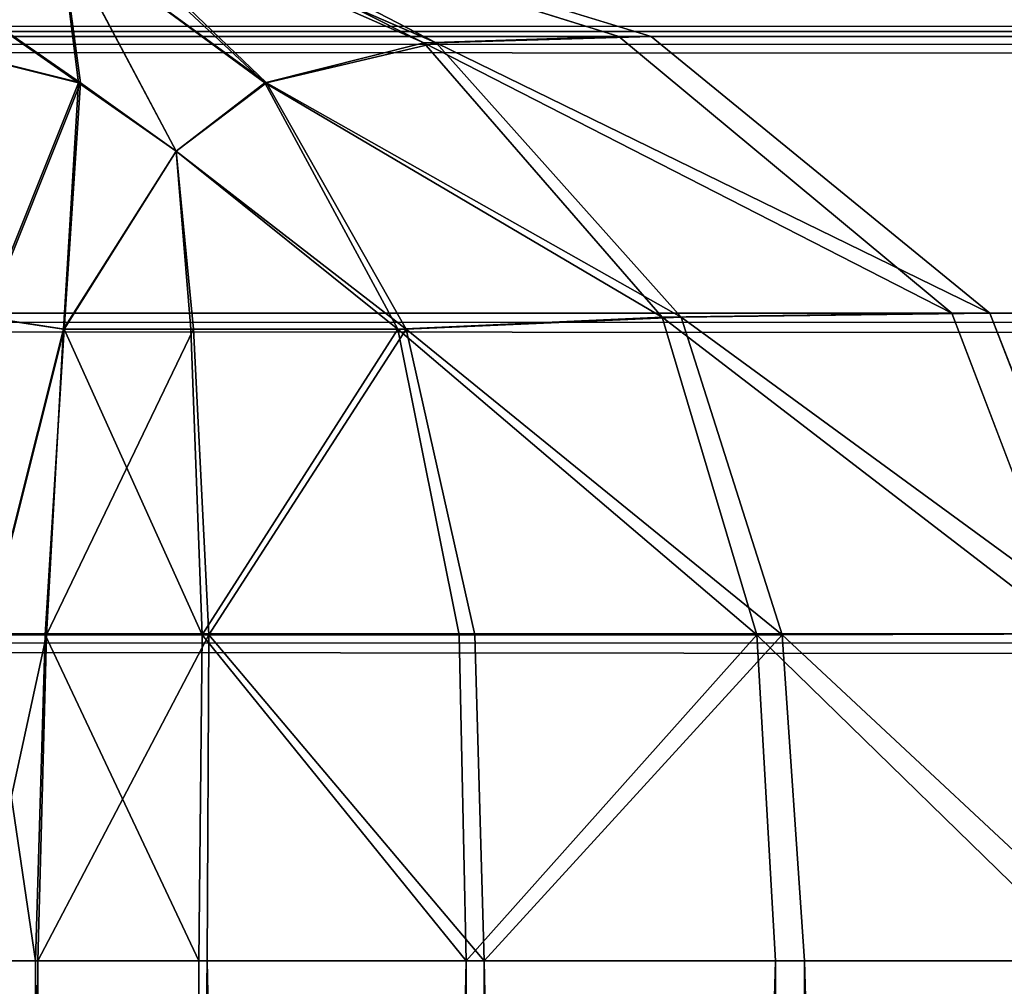
# Model space of a CAD drawing. Extents: x -7 to 2048, y 845 to 7845.
# Drawn here: x 58 to 61, y 5882 to 5884 of the extents above; entities that cross this region are included whole.
import ezdxf

# ---------------------------------------------------------------- set-up
doc = ezdxf.new("R2010")
doc.units = 0
doc.header["$LTSCALE"] = 25.4
doc.layers.get('0').update_dxf_attribs({"color": 13, "linetype": 'CONTINUOUS'})

# ---------------------------------------------------------------- blocks, each defined once
blk = doc.blocks.new('GROUP_5')
at = {"color": 0}
mesh = blk.add_polyface(dxfattribs=at)
corners = [(957.5, 10, 1110), (705.7666, 28, 1110), (705.7666, 10, 1110), (735.7, 28, 1110), (957.5, 1954.5, 1110), (957.5, 38, 1110), (1007.5, 1954.5, 1110), (1007.5, 38, 1110), (735.7, 1964.5, 1110), (705.7, 1982.5, 1110), (705.7, 1964.5, 1110), (957.5, 1982.5, 1110)]
mesh.append_faces([[corners[k] for k in face] for face in [(0, 1, 2), (6, 5, 7), (8, 9, 10)]], dxfattribs={"vtx0": -1, "color": 0})
mesh.append_faces([[corners[k] for k in face] for face in [(1, 0, 3), (4, 5, 6), (9, 8, 11), (11, 3, 4)]], dxfattribs={"vtx0": -1, "vtx1": -1, "color": 0})
mesh.append_faces([[corners[k] for k in face] for face in [(3, 0, 4)]], dxfattribs={"vtx0": -1, "vtx1": -1, "vtx2": -1, "color": 0})
mesh.append_faces([[corners[k] for k in face] for face in [(4, 0, 5), (11, 8, 3)]], dxfattribs={"vtx0": -1, "vtx2": -1, "color": 0})
blk = doc.blocks.new('GROUP_81')
at = {"color": 7}
mesh = blk.add_polyface(dxfattribs=at)
corners = [(-1.2942, 3, 16.2273), (985.4151, 1997, 283.935), (-1.2942, 1997, 16.2273), (985.4151, 3, 283.935)]
mesh.append_faces([[corners[k] for k in face] for face in [(0, 1, 2), (1, 0, 3)]], dxfattribs={"vtx0": -1, "color": 7})
mesh = blk.add_polyface(dxfattribs=at)
corners = [(989.6047, 1997, 268.4933), (2.8953, 3, 0.7855), (2.8953, 1997, 0.7855), (989.6047, 3, 268.4933)]
mesh.append_faces([[corners[k] for k in face] for face in [(0, 1, 2), (1, 0, 3)]], dxfattribs={"vtx0": -1, "color": 7})
blk = doc.blocks.new('GROUP_75')
at = {"color": 0}
for p, q in [((61.6791, 39.3811, 1571.0968), (60.2777, 39.8172, 1571.4556)), ((61.6791, 39.3811, 1571.0968), (60.2777, 39.8172, 1571.4556)), ((60.3359, 39.8172, 58.6679), (61.7622, 39.3811, 59.3811)), ((60.3359, 39.8172, 58.6679), (61.7622, 39.3811, 59.3811)), ((61.177, 39.3643, 1570.4444), (60.1955, 39.7965, 1570.5489)), ((61.177, 39.3643, 1570.4444), (60.1955, 39.7965, 1570.5489)), ((60.2138, 39.7965, 59.5225), (61.2084, 39.3643, 59.8748)), ((60.2138, 39.7965, 59.5225), (61.2084, 39.3643, 59.8748)), ((60.2395, 39.6494, 60.2395), (60.772, 39.2613, 60.2875)), ((60.2395, 39.6494, 60.2395), (60.772, 39.2613, 60.2875)), ((60.2875, 39.2613, 60.772), (60.2395, 39.6494, 60.2395)), ((60.2875, 39.2613, 60.772), (60.2395, 39.6494, 60.2395)), ((60.2401, 39.6494, 1569.8164), (60.2923, 39.2613, 1569.2845)), ((60.2401, 39.6494, 1569.8164), (60.2923, 39.2613, 1569.2845)), ((60.7671, 39.2613, 1569.9052), (60.2401, 39.6494, 1569.8164)), ((60.7671, 39.2613, 1569.9052), (60.2401, 39.6494, 1569.8164)), ((3, 39.3811, 1613.8938), (990.2844, 39.3811, 1881.7576)), ((3, 39.3811, 1613.8938), (990.2844, 39.3811, 1881.7576)), ((3, 39.3811, 0.6189), (2042, 39.3811, 0.6189)), ((3, 39.3811, 0.6189), (2042, 39.3811, 0.6189)), ((61.6791, 39.3811, 1571.0968), (61.177, 39.3643, 1570.4444)), ((61.6791, 39.3811, 1571.0968), (61.177, 39.3643, 1570.4444)), ((61.7622, 39.3811, 59.3811), (61.2084, 39.3643, 59.8748)), ((61.7622, 39.3811, 59.3811), (61.2084, 39.3643, 59.8748)), ((61.6791, 39.3811, 1571.0968), (990.1195, 39.3811, 1822.9954)), ((62.5362, 38.6679, 1570.8775), (61.6791, 39.3811, 1571.0968)), ((61.6791, 39.3811, 1571.0968), (990.1195, 39.3811, 1822.9954)), ((62.5362, 38.6679, 1570.8775), (61.6791, 39.3811, 1571.0968)), ((61.7622, 39.3811, 59.3811), (62.6345, 38.6679, 59.8172)), ((1983.2378, 39.3811, 59.3811), (61.7622, 39.3811, 59.3811)), ((61.7622, 39.3811, 59.3811), (62.6345, 38.6679, 59.8172)), ((1983.2378, 39.3811, 59.3811), (61.7622, 39.3811, 59.3811)), ((59.8748, 39.3643, 61.2084), (60.2875, 39.2613, 60.772)), ((59.8748, 39.3643, 61.2084), (60.2875, 39.2613, 60.772)), ((59.8793, 39.3643, 1568.7477), (60.2923, 39.2613, 1569.2845)), ((59.8793, 39.3643, 1568.7477), (60.2923, 39.2613, 1569.2845)), ((61.177, 39.3643, 1570.4444), (60.7671, 39.2613, 1569.9052)), ((61.177, 39.3643, 1570.4444), (60.7671, 39.2613, 1569.9052)), ((61.2084, 39.3643, 59.8748), (60.772, 39.2613, 60.2875)), ((61.2084, 39.3643, 59.8748), (60.772, 39.2613, 60.2875)), ((61.7909, 38.6574, 1570.4339), (61.177, 39.3643, 1570.4444)), ((61.7909, 38.6574, 1570.4339), (61.177, 39.3643, 1570.4444)), ((61.2084, 39.3643, 59.8748), (61.8393, 38.6574, 60.0451)), ((61.2084, 39.3643, 59.8748), (61.8393, 38.6574, 60.0451)), ((60.2489, 38.6267, 61.1316), (60.2875, 39.2613, 60.772)), ((60.2489, 38.6267, 61.1316), (60.2875, 39.2613, 60.772)), ((60.2923, 39.2613, 1569.2845), (60.251, 38.6267, 1568.9177)), ((60.2923, 39.2613, 1569.2845), (60.251, 38.6267, 1568.9177)), ((60.2875, 39.2613, 60.772), (60.5392, 39.0851, 60.5392)), ((60.2875, 39.2613, 60.772), (60.5392, 39.0851, 60.5392)), ((60.2923, 39.2613, 1569.2845), (60.5388, 39.0851, 1569.5879)), ((60.2923, 39.2613, 1569.2845), (60.5388, 39.0851, 1569.5879)), ((60.7671, 39.2613, 1569.9052), (60.5388, 39.0851, 1569.5879)), ((60.7671, 39.2613, 1569.9052), (60.5388, 39.0851, 1569.5879)), ((60.772, 39.2613, 60.2875), (60.5392, 39.0851, 60.5392)), ((60.772, 39.2613, 60.2875), (60.5392, 39.0851, 60.5392)), ((61.1103, 38.6267, 1570.0412), (60.7671, 39.2613, 1569.9052)), ((61.1103, 38.6267, 1570.0412), (60.7671, 39.2613, 1569.9052)), ((60.772, 39.2613, 60.2875), (61.1316, 38.6267, 60.2489)), ((60.772, 39.2613, 60.2875), (61.1316, 38.6267, 60.2489)), ((60.5771, 38.6267, 1569.5586), (60.5388, 39.0851, 1569.5879)), ((60.5771, 38.6267, 1569.5586), (60.5388, 39.0851, 1569.5879)), ((60.5839, 38.6267, 60.5839), (60.5392, 39.0851, 60.5392)), ((60.5839, 38.6267, 60.5839), (60.5392, 39.0851, 60.5392)), ((3, 38.6679, 1614.3457), (989.8054, 38.6679, 1882.0795)), ((3, 38.6679, 1614.3457), (989.8054, 38.6679, 1882.0795)), ((3, 38.6679, 0.1828), (2042, 38.6679, 0.1828)), ((3, 38.6679, 0.1828), (2042, 38.6679, 0.1828)), ((60.0451, 38.6574, 61.8393), (60.2489, 38.6267, 61.1316)), ((60.0451, 38.6574, 61.8393), (60.2489, 38.6267, 61.1316)), ((60.0502, 38.6574, 1568.158), (60.251, 38.6267, 1568.9177)), ((60.0502, 38.6574, 1568.158), (60.251, 38.6267, 1568.9177)), ((61.7909, 38.6574, 1570.4339), (61.1103, 38.6267, 1570.0412)), ((61.7909, 38.6574, 1570.4339), (61.1103, 38.6267, 1570.0412)), ((61.8393, 38.6574, 60.0451), (61.1316, 38.6267, 60.2489)), ((61.8393, 38.6574, 60.0451), (61.1316, 38.6267, 60.2489)), ((62.5362, 38.6679, 1570.8775), (61.7909, 38.6574, 1570.4339)), ((62.5362, 38.6679, 1570.8775), (61.7909, 38.6574, 1570.4339)), ((62.034, 37.8395, 1570.4975), (61.7909, 38.6574, 1570.4339)), ((62.034, 37.8395, 1570.4975), (61.7909, 38.6574, 1570.4339)), ((62.6345, 38.6679, 59.8172), (61.8393, 38.6574, 60.0451)), ((62.6345, 38.6679, 59.8172), (61.8393, 38.6574, 60.0451)), ((61.8393, 38.6574, 60.0451), (62.0997, 37.8395, 60.051)), ((61.8393, 38.6574, 60.0451), (62.0997, 37.8395, 60.051)), ((62.5362, 38.6679, 1570.8775), (989.7567, 38.6679, 1822.4451)), ((62.5362, 38.6679, 1570.8775), (989.7567, 38.6679, 1822.4451)), ((62.8515, 37.8426, 1570.7968), (62.5362, 38.6679, 1570.8775)), ((62.8515, 37.8426, 1570.7968), (62.5362, 38.6679, 1570.8775)), ((62.6345, 38.6679, 59.8172), (62.9554, 37.8426, 59.9777)), ((1982.3655, 38.6679, 59.8172), (62.6345, 38.6679, 59.8172)), ((1982.3655, 38.6679, 59.8172), (62.6345, 38.6679, 59.8172)), ((62.6345, 38.6679, 59.8172), (62.9554, 37.8426, 59.9777)), ((60.2014, 37.8395, 1568.7408), (60.251, 38.6267, 1568.9177)), ((60.2014, 37.8395, 1568.7408), (60.251, 38.6267, 1568.9177)), ((60.2049, 37.8395, 61.3078), (60.2489, 38.6267, 61.1316)), ((60.2049, 37.8395, 61.3078), (60.2489, 38.6267, 61.1316)), ((60.5839, 38.6267, 60.5839), (60.2489, 38.6267, 61.1316)), ((60.5839, 38.6267, 60.5839), (60.2489, 38.6267, 61.1316)), ((60.251, 38.6267, 1568.9177), (60.5771, 38.6267, 1569.5586)), ((60.251, 38.6267, 1568.9177), (60.5771, 38.6267, 1569.5586)), ((60.6061, 37.8395, 1569.5364), (60.5771, 38.6267, 1569.5586)), ((60.5771, 38.6267, 1569.5586), (61.1103, 38.6267, 1570.0412)), ((60.5771, 38.6267, 1569.5586), (61.1103, 38.6267, 1570.0412)), ((60.6061, 37.8395, 1569.5364), (60.5771, 38.6267, 1569.5586)), ((61.1316, 38.6267, 60.2489), (60.5839, 38.6267, 60.5839)), ((60.6234, 37.8395, 60.6234), (60.5839, 38.6267, 60.5839)), ((60.6234, 37.8395, 60.6234), (60.5839, 38.6267, 60.5839)), ((61.1316, 38.6267, 60.2489), (60.5839, 38.6267, 60.5839)), ((61.268, 37.8395, 1570.1354), (61.1103, 38.6267, 1570.0412)), ((61.268, 37.8395, 1570.1354), (61.1103, 38.6267, 1570.0412)), ((61.3078, 37.8395, 60.2049), (61.1316, 38.6267, 60.2489)), ((61.3078, 37.8395, 60.2049), (61.1316, 38.6267, 60.2489)), ((3, 37.8426, 1614.512), (989.6292, 37.8426, 1882.198)), ((3, 37.8426, 1614.512), (989.6292, 37.8426, 1882.198)), ((3, 37.8426, 0.0223), (2042, 37.8426, 0.0223)), ((3, 37.8426, 0.0223), (2042, 37.8426, 0.0223)), ((60.2049, 37.8395, 61.3078), (60.051, 37.8395, 62.0997)), ((60.2049, 37.8395, 61.3078), (60.051, 37.8395, 62.0997)), ((60.0525, 37.8395, 1567.9067), (60.2014, 37.8395, 1568.7408)), ((60.0525, 37.8395, 1567.9067), (60.2014, 37.8395, 1568.7408)), ((60.1764, 37, 1568.7158), (60.2014, 37.8395, 1568.7408)), ((60.1764, 37, 1568.7158), (60.2014, 37.8395, 1568.7408)), ((60.1828, 37, 61.3321), (60.2049, 37.8395, 61.3078)), ((60.1828, 37, 61.3321), (60.2049, 37.8395, 61.3078)), ((60.2014, 37.8395, 1568.7408), (60.6061, 37.8395, 1569.5364)), ((60.2014, 37.8395, 1568.7408), (60.6061, 37.8395, 1569.5364)), ((60.6234, 37.8395, 60.6234), (60.2049, 37.8395, 61.3078)), ((60.6234, 37.8395, 60.6234), (60.2049, 37.8395, 61.3078)), ((60.5973, 37, 1569.5432), (60.6061, 37.8395, 1569.5364)), ((60.5973, 37, 1569.5432), (60.6061, 37.8395, 1569.5364)), ((60.6061, 37.8395, 1569.5364), (61.268, 37.8395, 1570.1354)), ((60.6061, 37.8395, 1569.5364), (61.268, 37.8395, 1570.1354)), ((60.6189, 37, 60.6189), (60.6234, 37.8395, 60.6234)), ((60.6189, 37, 60.6189), (60.6234, 37.8395, 60.6234)), ((61.3078, 37.8395, 60.2049), (60.6234, 37.8395, 60.6234)), ((61.3078, 37.8395, 60.2049), (60.6234, 37.8395, 60.6234)), ((61.2856, 37, 1570.166), (61.268, 37.8395, 1570.1354)), ((61.268, 37.8395, 1570.1354), (62.034, 37.8395, 1570.4975)), ((61.2856, 37, 1570.166), (61.268, 37.8395, 1570.1354)), ((61.268, 37.8395, 1570.1354), (62.034, 37.8395, 1570.4975)), ((62.0997, 37.8395, 60.051), (61.3078, 37.8395, 60.2049)), ((61.3321, 37, 60.1828), (61.3078, 37.8395, 60.2049)), ((61.3321, 37, 60.1828), (61.3078, 37.8395, 60.2049)), ((62.0997, 37.8395, 60.051), (61.3078, 37.8395, 60.2049)), ((62.8515, 37.8426, 1570.7968), (62.034, 37.8395, 1570.4975)), ((62.8515, 37.8426, 1570.7968), (62.034, 37.8395, 1570.4975)), ((62.0821, 37, 1570.5426), (62.034, 37.8395, 1570.4975)), ((62.0821, 37, 1570.5426), (62.034, 37.8395, 1570.4975)), ((62.9554, 37.8426, 59.9777), (62.0997, 37.8395, 60.051)), ((62.9554, 37.8426, 59.9777), (62.0997, 37.8395, 60.051)), ((62.1574, 37, 60.0223), (62.0997, 37.8395, 60.051)), ((62.1574, 37, 60.0223), (62.0997, 37.8395, 60.051)), ((3, 37, 1614.5351), (989.6047, 37, 1882.2145)), ((2042, 37), (3, 37)), ((2042, 37), (3, 37)), ((3, 37, 1614.5351), (989.6047, 37, 1882.2145)), ((60.0215, 37, 1567.8484), (60.1764, 37, 1568.7158)), ((60.0215, 37, 1567.8484), (60.1764, 37, 1568.7158)), ((60.1828, 37, 61.3321), (60.0223, 37, 62.1574)), ((60.1828, 37, 61.3321), (60.0223, 37, 62.1574)), ((60.1764, 3, 1568.7158), (60.1764, 37, 1568.7158)), ((60.1764, 3, 1568.7158), (60.1764, 37, 1568.7158)), ((60.1764, 37, 1568.7158), (60.5973, 37, 1569.5432)), ((60.1764, 37, 1568.7158), (60.5973, 37, 1569.5432)), ((60.6189, 37, 60.6189), (60.1828, 37, 61.3321)), ((60.1828, 37, 61.3321), (60.1828, 3, 61.3321)), ((60.1828, 37, 61.3321), (60.1828, 3, 61.3321)), ((60.6189, 37, 60.6189), (60.1828, 37, 61.3321)), ((60.5973, 3, 1569.5432), (60.5973, 37, 1569.5432)), ((60.5973, 3, 1569.5432), (60.5973, 37, 1569.5432)), ((60.5973, 37, 1569.5432), (61.2856, 37, 1570.166)), ((60.5973, 37, 1569.5432), (61.2856, 37, 1570.166)), ((61.3321, 37, 60.1828), (60.6189, 37, 60.6189)), ((60.6189, 37, 60.6189), (60.6189, 3, 60.6189)), ((61.3321, 37, 60.1828), (60.6189, 37, 60.6189)), ((60.6189, 37, 60.6189), (60.6189, 3, 60.6189)), ((61.2856, 3, 1570.166), (61.2856, 37, 1570.166)), ((61.2856, 37, 1570.166), (62.0821, 37, 1570.5426)), ((61.2856, 3, 1570.166), (61.2856, 37, 1570.166)), ((61.2856, 37, 1570.166), (62.0821, 37, 1570.5426)), ((62.1574, 37, 60.0223), (61.3321, 37, 60.1828)), ((61.3321, 37, 60.1828), (61.3321, 3, 60.1828)), ((61.3321, 37, 60.1828), (61.3321, 3, 60.1828)), ((62.1574, 37, 60.0223), (61.3321, 37, 60.1828)), ((62.0821, 3, 1570.5426), (62.0821, 37, 1570.5426)), ((62.0821, 37, 1570.5426), (62.8953, 37, 1570.7855)), ((62.0821, 3, 1570.5426), (62.0821, 37, 1570.5426)), ((62.0821, 37, 1570.5426), (62.8953, 37, 1570.7855)), ((63, 37, 60), (62.1574, 37, 60.0223)), ((62.1574, 37, 60.0223), (62.1574, 3, 60.0223)), ((63, 37, 60), (62.1574, 37, 60.0223)), ((62.1574, 37, 60.0223), (62.1574, 3, 60.0223))]:
    blk.add_line(p, q, dxfattribs=at)
mesh = blk.add_polyface(dxfattribs=at)
corners = [(3, 39.3811, 1613.8938), (991.0678, 39.8172, 1881.2312), (3, 39.8172, 1613.1549), (990.2844, 39.3811, 1881.7576)]
mesh.append_faces([[corners[k] for k in face] for face in [(0, 1, 2), (1, 0, 3)]], dxfattribs={"vtx0": -1, "color": 0})
mesh = blk.add_polyface(dxfattribs=at)
corners = [(3, 39.3811, 0.6189), (2042, 39.8172, 1.3321), (2042, 39.3811, 0.6189), (3, 39.8172, 1.3321)]
mesh.append_faces([[corners[k] for k in face] for face in [(0, 1, 2), (1, 0, 3)]], dxfattribs={"vtx0": -1, "color": 0})
mesh = blk.add_polyface(dxfattribs=at)
corners = [(60.2777, 39.8172, 1571.4556), (61.177, 39.3643, 1570.4444), (60.1955, 39.7965, 1570.5489)]
mesh.append_faces([[corners[k] for k in face] for face in [(0, 1, 2)]], dxfattribs={"color": 0})
mesh = blk.add_polyface(dxfattribs=at)
corners = [(61.2084, 39.3643, 59.8748), (60.3359, 39.8172, 58.6679), (60.2138, 39.7965, 59.5225)]
mesh.append_faces([[corners[k] for k in face] for face in [(0, 1, 2)]], dxfattribs={"color": 0})
mesh = blk.add_polyface(dxfattribs=at)
corners = [(60.2777, 39.8172, 1571.4556), (990.1195, 39.3811, 1822.9954), (61.6791, 39.3811, 1571.0968), (990.7128, 39.8172, 1823.8953)]
mesh.append_faces([[corners[k] for k in face] for face in [(0, 1, 2), (1, 0, 3)]], dxfattribs={"vtx0": -1, "color": 0})
mesh = blk.add_polyface(dxfattribs=at)
corners = [(60.2777, 39.8172, 1571.4556), (61.6791, 39.3811, 1571.0968), (61.177, 39.3643, 1570.4444)]
mesh.append_faces([[corners[k] for k in face] for face in [(0, 1, 2)]], dxfattribs={"color": 0})
mesh = blk.add_polyface(dxfattribs=at)
corners = [(61.2084, 39.3643, 59.8748), (61.7622, 39.3811, 59.3811), (60.3359, 39.8172, 58.6679)]
mesh.append_faces([[corners[k] for k in face] for face in [(0, 1, 2)]], dxfattribs={"color": 0})
mesh = blk.add_polyface(dxfattribs=at)
corners = [(60.3359, 39.8172, 58.6679), (1983.2378, 39.3811, 59.3811), (1984.6641, 39.8172, 58.6679), (61.7622, 39.3811, 59.3811)]
mesh.append_faces([[corners[k] for k in face] for face in [(0, 1, 2), (1, 0, 3)]], dxfattribs={"vtx0": -1, "color": 0})
mesh = blk.add_polyface(dxfattribs=at)
corners = [(59.5214, 39.7965, 1569.6676), (60.2923, 39.2613, 1569.2845), (59.8793, 39.3643, 1568.7477)]
mesh.append_faces([[corners[k] for k in face] for face in [(0, 1, 2)]], dxfattribs={"color": 0})
mesh = blk.add_polyface(dxfattribs=at)
corners = [(60.2401, 39.6494, 1569.8164), (60.2923, 39.2613, 1569.2845), (59.5214, 39.7965, 1569.6676)]
mesh.append_faces([[corners[k] for k in face] for face in [(0, 1, 2)]], dxfattribs={"color": 0})
mesh = blk.add_polyface(dxfattribs=at)
corners = [(60.2875, 39.2613, 60.772), (60.2395, 39.6494, 60.2395), (59.5225, 39.7965, 60.2138)]
mesh.append_faces([[corners[k] for k in face] for face in [(0, 1, 2)]], dxfattribs={"color": 0})
mesh = blk.add_polyface(dxfattribs=at)
corners = [(59.8748, 39.3643, 61.2084), (60.2875, 39.2613, 60.772), (59.5225, 39.7965, 60.2138)]
mesh.append_faces([[corners[k] for k in face] for face in [(0, 1, 2)]], dxfattribs={"color": 0})
mesh = blk.add_polyface(dxfattribs=at)
corners = [(60.1955, 39.7965, 1570.5489), (61.177, 39.3643, 1570.4444), (60.7671, 39.2613, 1569.9052)]
mesh.append_faces([[corners[k] for k in face] for face in [(0, 1, 2)]], dxfattribs={"color": 0})
mesh = blk.add_polyface(dxfattribs=at)
corners = [(60.1955, 39.7965, 1570.5489), (60.7671, 39.2613, 1569.9052), (60.2401, 39.6494, 1569.8164)]
mesh.append_faces([[corners[k] for k in face] for face in [(0, 1, 2)]], dxfattribs={"color": 0})
mesh = blk.add_polyface(dxfattribs=at)
corners = [(60.772, 39.2613, 60.2875), (61.2084, 39.3643, 59.8748), (60.2138, 39.7965, 59.5225)]
mesh.append_faces([[corners[k] for k in face] for face in [(0, 1, 2)]], dxfattribs={"color": 0})
mesh = blk.add_polyface(dxfattribs=at)
corners = [(60.772, 39.2613, 60.2875), (60.2138, 39.7965, 59.5225), (60.2395, 39.6494, 60.2395)]
mesh.append_faces([[corners[k] for k in face] for face in [(0, 1, 2)]], dxfattribs={"color": 0})
mesh = blk.add_polyface(dxfattribs=at)
corners = [(60.772, 39.2613, 60.2875), (60.2395, 39.6494, 60.2395), (60.5392, 39.0851, 60.5392)]
mesh.append_faces([[corners[k] for k in face] for face in [(0, 1, 2)]], dxfattribs={"color": 0})
mesh = blk.add_polyface(dxfattribs=at)
corners = [(60.2395, 39.6494, 60.2395), (60.2875, 39.2613, 60.772), (60.5392, 39.0851, 60.5392)]
mesh.append_faces([[corners[k] for k in face] for face in [(0, 1, 2)]], dxfattribs={"color": 0})
mesh = blk.add_polyface(dxfattribs=at)
corners = [(60.2401, 39.6494, 1569.8164), (60.5388, 39.0851, 1569.5879), (60.2923, 39.2613, 1569.2845)]
mesh.append_faces([[corners[k] for k in face] for face in [(0, 1, 2)]], dxfattribs={"color": 0})
mesh = blk.add_polyface(dxfattribs=at)
corners = [(60.7671, 39.2613, 1569.9052), (60.5388, 39.0851, 1569.5879), (60.2401, 39.6494, 1569.8164)]
mesh.append_faces([[corners[k] for k in face] for face in [(0, 1, 2)]], dxfattribs={"color": 0})
mesh = blk.add_polyface(dxfattribs=at)
corners = [(989.8054, 38.6679, 1882.0795), (3, 39.3811, 1613.8938), (3, 38.6679, 1614.3457), (990.2844, 39.3811, 1881.7576)]
mesh.append_faces([[corners[k] for k in face] for face in [(0, 1, 2), (1, 0, 3)]], dxfattribs={"vtx0": -1, "color": 0})
mesh = blk.add_polyface(dxfattribs=at)
corners = [(3, 39.3811, 0.6189), (2042, 38.6679, 0.1828), (3, 38.6679, 0.1828), (2042, 39.3811, 0.6189)]
mesh.append_faces([[corners[k] for k in face] for face in [(0, 1, 2), (1, 0, 3)]], dxfattribs={"vtx0": -1, "color": 0})
mesh = blk.add_polyface(dxfattribs=at)
corners = [(61.6791, 39.3811, 1571.0968), (62.5362, 38.6679, 1570.8775), (61.177, 39.3643, 1570.4444)]
mesh.append_faces([[corners[k] for k in face] for face in [(0, 1, 2)]], dxfattribs={"color": 0})
mesh = blk.add_polyface(dxfattribs=at)
corners = [(61.2084, 39.3643, 59.8748), (62.6345, 38.6679, 59.8172), (61.7622, 39.3811, 59.3811)]
mesh.append_faces([[corners[k] for k in face] for face in [(0, 1, 2)]], dxfattribs={"color": 0})
mesh = blk.add_polyface(dxfattribs=at)
corners = [(990.1195, 39.3811, 1822.9954), (62.5362, 38.6679, 1570.8775), (61.6791, 39.3811, 1571.0968), (989.7567, 38.6679, 1822.4451)]
mesh.append_faces([[corners[k] for k in face] for face in [(0, 1, 2), (1, 0, 3)]], dxfattribs={"vtx0": -1, "color": 0})
mesh = blk.add_polyface(dxfattribs=at)
corners = [(62.6345, 38.6679, 59.8172), (1983.2378, 39.3811, 59.3811), (61.7622, 39.3811, 59.3811), (1982.3655, 38.6679, 59.8172)]
mesh.append_faces([[corners[k] for k in face] for face in [(0, 1, 2), (1, 0, 3)]], dxfattribs={"vtx0": -1, "color": 0})
mesh = blk.add_polyface(dxfattribs=at)
corners = [(59.8748, 39.3643, 61.2084), (60.0451, 38.6574, 61.8393), (60.2875, 39.2613, 60.772)]
mesh.append_faces([[corners[k] for k in face] for face in [(0, 1, 2)]], dxfattribs={"color": 0})
mesh = blk.add_polyface(dxfattribs=at)
corners = [(59.8793, 39.3643, 1568.7477), (60.2923, 39.2613, 1569.2845), (60.0502, 38.6574, 1568.158)]
mesh.append_faces([[corners[k] for k in face] for face in [(0, 1, 2)]], dxfattribs={"color": 0})
mesh = blk.add_polyface(dxfattribs=at)
corners = [(61.177, 39.3643, 1570.4444), (61.7909, 38.6574, 1570.4339), (60.7671, 39.2613, 1569.9052)]
mesh.append_faces([[corners[k] for k in face] for face in [(0, 1, 2)]], dxfattribs={"color": 0})
mesh = blk.add_polyface(dxfattribs=at)
corners = [(61.8393, 38.6574, 60.0451), (61.2084, 39.3643, 59.8748), (60.772, 39.2613, 60.2875)]
mesh.append_faces([[corners[k] for k in face] for face in [(0, 1, 2)]], dxfattribs={"color": 0})
mesh = blk.add_polyface(dxfattribs=at)
corners = [(62.5362, 38.6679, 1570.8775), (61.7909, 38.6574, 1570.4339), (61.177, 39.3643, 1570.4444)]
mesh.append_faces([[corners[k] for k in face] for face in [(0, 1, 2)]], dxfattribs={"color": 0})
mesh = blk.add_polyface(dxfattribs=at)
corners = [(62.6345, 38.6679, 59.8172), (61.2084, 39.3643, 59.8748), (61.8393, 38.6574, 60.0451)]
mesh.append_faces([[corners[k] for k in face] for face in [(0, 1, 2)]], dxfattribs={"color": 0})
mesh = blk.add_polyface(dxfattribs=at)
corners = [(60.2875, 39.2613, 60.772), (60.0451, 38.6574, 61.8393), (60.2489, 38.6267, 61.1316)]
mesh.append_faces([[corners[k] for k in face] for face in [(0, 1, 2)]], dxfattribs={"color": 0})
mesh = blk.add_polyface(dxfattribs=at)
corners = [(60.2923, 39.2613, 1569.2845), (60.251, 38.6267, 1568.9177), (60.0502, 38.6574, 1568.158)]
mesh.append_faces([[corners[k] for k in face] for face in [(0, 1, 2)]], dxfattribs={"color": 0})
mesh = blk.add_polyface(dxfattribs=at)
corners = [(60.2875, 39.2613, 60.772), (60.2489, 38.6267, 61.1316), (60.5392, 39.0851, 60.5392)]
mesh.append_faces([[corners[k] for k in face] for face in [(0, 1, 2)]], dxfattribs={"color": 0})
mesh = blk.add_polyface(dxfattribs=at)
corners = [(60.2923, 39.2613, 1569.2845), (60.5388, 39.0851, 1569.5879), (60.251, 38.6267, 1568.9177)]
mesh.append_faces([[corners[k] for k in face] for face in [(0, 1, 2)]], dxfattribs={"color": 0})
mesh = blk.add_polyface(dxfattribs=at)
corners = [(60.7671, 39.2613, 1569.9052), (61.1103, 38.6267, 1570.0412), (60.5388, 39.0851, 1569.5879)]
mesh.append_faces([[corners[k] for k in face] for face in [(0, 1, 2)]], dxfattribs={"color": 0})
mesh = blk.add_polyface(dxfattribs=at)
corners = [(61.1316, 38.6267, 60.2489), (60.772, 39.2613, 60.2875), (60.5392, 39.0851, 60.5392)]
mesh.append_faces([[corners[k] for k in face] for face in [(0, 1, 2)]], dxfattribs={"color": 0})
mesh = blk.add_polyface(dxfattribs=at)
corners = [(61.7909, 38.6574, 1570.4339), (61.1103, 38.6267, 1570.0412), (60.7671, 39.2613, 1569.9052)]
mesh.append_faces([[corners[k] for k in face] for face in [(0, 1, 2)]], dxfattribs={"color": 0})
mesh = blk.add_polyface(dxfattribs=at)
corners = [(61.8393, 38.6574, 60.0451), (60.772, 39.2613, 60.2875), (61.1316, 38.6267, 60.2489)]
mesh.append_faces([[corners[k] for k in face] for face in [(0, 1, 2)]], dxfattribs={"color": 0})
mesh = blk.add_polyface(dxfattribs=at)
corners = [(60.5392, 39.0851, 60.5392), (60.2489, 38.6267, 61.1316), (60.5839, 38.6267, 60.5839)]
mesh.append_faces([[corners[k] for k in face] for face in [(0, 1, 2)]], dxfattribs={"color": 0})
mesh = blk.add_polyface(dxfattribs=at)
corners = [(60.5388, 39.0851, 1569.5879), (60.5771, 38.6267, 1569.5586), (60.251, 38.6267, 1568.9177)]
mesh.append_faces([[corners[k] for k in face] for face in [(0, 1, 2)]], dxfattribs={"color": 0})
mesh = blk.add_polyface(dxfattribs=at)
corners = [(61.1103, 38.6267, 1570.0412), (60.5771, 38.6267, 1569.5586), (60.5388, 39.0851, 1569.5879)]
mesh.append_faces([[corners[k] for k in face] for face in [(0, 1, 2)]], dxfattribs={"color": 0})
mesh = blk.add_polyface(dxfattribs=at)
corners = [(61.1316, 38.6267, 60.2489), (60.5392, 39.0851, 60.5392), (60.5839, 38.6267, 60.5839)]
mesh.append_faces([[corners[k] for k in face] for face in [(0, 1, 2)]], dxfattribs={"color": 0})
mesh = blk.add_polyface(dxfattribs=at)
corners = [(989.6292, 37.8426, 1882.198), (3, 38.6679, 1614.3457), (3, 37.8426, 1614.512), (989.8054, 38.6679, 1882.0795)]
mesh.append_faces([[corners[k] for k in face] for face in [(0, 1, 2), (1, 0, 3)]], dxfattribs={"vtx0": -1, "color": 0})
mesh = blk.add_polyface(dxfattribs=at)
corners = [(3, 38.6679, 0.1828), (2042, 37.8426, 0.0223), (3, 37.8426, 0.0223), (2042, 38.6679, 0.1828)]
mesh.append_faces([[corners[k] for k in face] for face in [(0, 1, 2), (1, 0, 3)]], dxfattribs={"vtx0": -1, "color": 0})
mesh = blk.add_polyface(dxfattribs=at)
corners = [(60.0451, 38.6574, 61.8393), (60.051, 37.8395, 62.0997), (60.2489, 38.6267, 61.1316)]
mesh.append_faces([[corners[k] for k in face] for face in [(0, 1, 2)]], dxfattribs={"color": 0})
mesh = blk.add_polyface(dxfattribs=at)
corners = [(60.0502, 38.6574, 1568.158), (60.251, 38.6267, 1568.9177), (60.0525, 37.8395, 1567.9067)]
mesh.append_faces([[corners[k] for k in face] for face in [(0, 1, 2)]], dxfattribs={"color": 0})
mesh = blk.add_polyface(dxfattribs=at)
corners = [(62.034, 37.8395, 1570.4975), (61.1103, 38.6267, 1570.0412), (61.7909, 38.6574, 1570.4339)]
mesh.append_faces([[corners[k] for k in face] for face in [(0, 1, 2)]], dxfattribs={"color": 0})
mesh = blk.add_polyface(dxfattribs=at)
corners = [(62.0997, 37.8395, 60.051), (61.8393, 38.6574, 60.0451), (61.1316, 38.6267, 60.2489)]
mesh.append_faces([[corners[k] for k in face] for face in [(0, 1, 2)]], dxfattribs={"color": 0})
mesh = blk.add_polyface(dxfattribs=at)
corners = [(62.8515, 37.8426, 1570.7968), (61.7909, 38.6574, 1570.4339), (62.5362, 38.6679, 1570.8775)]
mesh.append_faces([[corners[k] for k in face] for face in [(0, 1, 2)]], dxfattribs={"color": 0})
mesh = blk.add_polyface(dxfattribs=at)
corners = [(62.8515, 37.8426, 1570.7968), (62.034, 37.8395, 1570.4975), (61.7909, 38.6574, 1570.4339)]
mesh.append_faces([[corners[k] for k in face] for face in [(0, 1, 2)]], dxfattribs={"color": 0})
mesh = blk.add_polyface(dxfattribs=at)
corners = [(62.9554, 37.8426, 59.9777), (62.6345, 38.6679, 59.8172), (61.8393, 38.6574, 60.0451)]
mesh.append_faces([[corners[k] for k in face] for face in [(0, 1, 2)]], dxfattribs={"color": 0})
mesh = blk.add_polyface(dxfattribs=at)
corners = [(62.9554, 37.8426, 59.9777), (61.8393, 38.6574, 60.0451), (62.0997, 37.8395, 60.051)]
mesh.append_faces([[corners[k] for k in face] for face in [(0, 1, 2)]], dxfattribs={"color": 0})
mesh = blk.add_polyface(dxfattribs=at)
corners = [(989.7567, 38.6679, 1822.4451), (62.8515, 37.8426, 1570.7968), (62.5362, 38.6679, 1570.8775), (989.6232, 37.8426, 1822.2426)]
mesh.append_faces([[corners[k] for k in face] for face in [(0, 1, 2), (1, 0, 3)]], dxfattribs={"vtx0": -1, "color": 0})
mesh = blk.add_polyface(dxfattribs=at)
corners = [(62.9554, 37.8426, 59.9777), (1982.3655, 38.6679, 59.8172), (62.6345, 38.6679, 59.8172), (1982.0446, 37.8426, 59.9777)]
mesh.append_faces([[corners[k] for k in face] for face in [(0, 1, 2), (1, 0, 3)]], dxfattribs={"vtx0": -1, "color": 0})
mesh = blk.add_polyface(dxfattribs=at)
corners = [(60.2489, 38.6267, 61.1316), (60.051, 37.8395, 62.0997), (60.2049, 37.8395, 61.3078)]
mesh.append_faces([[corners[k] for k in face] for face in [(0, 1, 2)]], dxfattribs={"color": 0})
mesh = blk.add_polyface(dxfattribs=at)
corners = [(60.251, 38.6267, 1568.9177), (60.2014, 37.8395, 1568.7408), (60.0525, 37.8395, 1567.9067)]
mesh.append_faces([[corners[k] for k in face] for face in [(0, 1, 2)]], dxfattribs={"color": 0})
mesh = blk.add_polyface(dxfattribs=at)
corners = [(60.251, 38.6267, 1568.9177), (60.6061, 37.8395, 1569.5364), (60.2014, 37.8395, 1568.7408), (60.5771, 38.6267, 1569.5586)]
mesh.append_faces([[corners[k] for k in face] for face in [(0, 1, 2), (1, 0, 3)]], dxfattribs={"vtx0": -1, "color": 0})
mesh = blk.add_polyface(dxfattribs=at)
corners = [(60.5839, 38.6267, 60.5839), (60.2049, 37.8395, 61.3078), (60.6234, 37.8395, 60.6234), (60.2489, 38.6267, 61.1316)]
mesh.append_faces([[corners[k] for k in face] for face in [(0, 1, 2), (1, 0, 3)]], dxfattribs={"vtx0": -1, "color": 0})
mesh = blk.add_polyface(dxfattribs=at)
corners = [(61.1103, 38.6267, 1570.0412), (60.6061, 37.8395, 1569.5364), (60.5771, 38.6267, 1569.5586), (61.268, 37.8395, 1570.1354)]
mesh.append_faces([[corners[k] for k in face] for face in [(0, 1, 2), (1, 0, 3)]], dxfattribs={"vtx0": -1, "color": 0})
mesh = blk.add_polyface(dxfattribs=at)
corners = [(60.6234, 37.8395, 60.6234), (61.1316, 38.6267, 60.2489), (60.5839, 38.6267, 60.5839), (61.3078, 37.8395, 60.2049)]
mesh.append_faces([[corners[k] for k in face] for face in [(0, 1, 2), (1, 0, 3)]], dxfattribs={"vtx0": -1, "color": 0})
mesh = blk.add_polyface(dxfattribs=at)
corners = [(62.034, 37.8395, 1570.4975), (61.268, 37.8395, 1570.1354), (61.1103, 38.6267, 1570.0412)]
mesh.append_faces([[corners[k] for k in face] for face in [(0, 1, 2)]], dxfattribs={"color": 0})
mesh = blk.add_polyface(dxfattribs=at)
corners = [(62.0997, 37.8395, 60.051), (61.1316, 38.6267, 60.2489), (61.3078, 37.8395, 60.2049)]
mesh.append_faces([[corners[k] for k in face] for face in [(0, 1, 2)]], dxfattribs={"color": 0})
mesh = blk.add_polyface(dxfattribs=at)
corners = [(989.6047, 37, 1882.2145), (3, 37.8426, 1614.512), (3, 37, 1614.5351), (989.6292, 37.8426, 1882.198)]
mesh.append_faces([[corners[k] for k in face] for face in [(0, 1, 2), (1, 0, 3)]], dxfattribs={"vtx0": -1, "color": 0})
mesh = blk.add_polyface(dxfattribs=at)
corners = [(3, 37.8426, 0.0223), (2042, 37), (3, 37), (2042, 37.8426, 0.0223)]
mesh.append_faces([[corners[k] for k in face] for face in [(0, 1, 2), (1, 0, 3)]], dxfattribs={"vtx0": -1, "color": 0})
mesh = blk.add_polyface(dxfattribs=at)
corners = [(60.0525, 37.8395, 1567.9067), (60.1764, 37, 1568.7158), (60.0215, 37, 1567.8484), (60.2014, 37.8395, 1568.7408)]
mesh.append_faces([[corners[k] for k in face] for face in [(0, 1, 2), (1, 0, 3)]], dxfattribs={"vtx0": -1, "color": 0})
mesh = blk.add_polyface(dxfattribs=at)
corners = [(60.2049, 37.8395, 61.3078), (60.0223, 37, 62.1574), (60.1828, 37, 61.3321), (60.051, 37.8395, 62.0997)]
mesh.append_faces([[corners[k] for k in face] for face in [(0, 1, 2), (1, 0, 3)]], dxfattribs={"vtx0": -1, "color": 0})
mesh = blk.add_polyface(dxfattribs=at)
corners = [(60.2014, 37.8395, 1568.7408), (60.5973, 37, 1569.5432), (60.1764, 37, 1568.7158), (60.6061, 37.8395, 1569.5364)]
mesh.append_faces([[corners[k] for k in face] for face in [(0, 1, 2), (1, 0, 3)]], dxfattribs={"vtx0": -1, "color": 0})
mesh = blk.add_polyface(dxfattribs=at)
corners = [(60.6234, 37.8395, 60.6234), (60.1828, 37, 61.3321), (60.6189, 37, 60.6189), (60.2049, 37.8395, 61.3078)]
mesh.append_faces([[corners[k] for k in face] for face in [(0, 1, 2), (1, 0, 3)]], dxfattribs={"vtx0": -1, "color": 0})
mesh = blk.add_polyface(dxfattribs=at)
corners = [(60.6061, 37.8395, 1569.5364), (61.2856, 37, 1570.166), (60.5973, 37, 1569.5432), (61.268, 37.8395, 1570.1354)]
mesh.append_faces([[corners[k] for k in face] for face in [(0, 1, 2), (1, 0, 3)]], dxfattribs={"vtx0": -1, "color": 0})
mesh = blk.add_polyface(dxfattribs=at)
corners = [(61.3321, 37, 60.1828), (60.6234, 37.8395, 60.6234), (60.6189, 37, 60.6189), (61.3078, 37.8395, 60.2049)]
mesh.append_faces([[corners[k] for k in face] for face in [(0, 1, 2), (1, 0, 3)]], dxfattribs={"vtx0": -1, "color": 0})
mesh = blk.add_polyface(dxfattribs=at)
corners = [(62.034, 37.8395, 1570.4975), (61.2856, 37, 1570.166), (61.268, 37.8395, 1570.1354), (62.0821, 37, 1570.5426)]
mesh.append_faces([[corners[k] for k in face] for face in [(0, 1, 2), (1, 0, 3)]], dxfattribs={"vtx0": -1, "color": 0})
mesh = blk.add_polyface(dxfattribs=at)
corners = [(61.3321, 37, 60.1828), (62.0997, 37.8395, 60.051), (61.3078, 37.8395, 60.2049), (62.1574, 37, 60.0223)]
mesh.append_faces([[corners[k] for k in face] for face in [(0, 1, 2), (1, 0, 3)]], dxfattribs={"vtx0": -1, "color": 0})
mesh = blk.add_polyface(dxfattribs=at)
corners = [(62.8953, 37, 1570.7855), (62.034, 37.8395, 1570.4975), (62.8515, 37.8426, 1570.7968)]
mesh.append_faces([[corners[k] for k in face] for face in [(0, 1, 2)]], dxfattribs={"color": 0})
mesh = blk.add_polyface(dxfattribs=at)
corners = [(62.8953, 37, 1570.7855), (62.0821, 37, 1570.5426), (62.034, 37.8395, 1570.4975)]
mesh.append_faces([[corners[k] for k in face] for face in [(0, 1, 2)]], dxfattribs={"color": 0})
mesh = blk.add_polyface(dxfattribs=at)
corners = [(63, 37, 60), (62.9554, 37.8426, 59.9777), (62.0997, 37.8395, 60.051)]
mesh.append_faces([[corners[k] for k in face] for face in [(0, 1, 2)]], dxfattribs={"color": 0})
mesh = blk.add_polyface(dxfattribs=at)
corners = [(63, 37, 60), (62.0997, 37.8395, 60.051), (62.1574, 37, 60.0223)]
mesh.append_faces([[corners[k] for k in face] for face in [(0, 1, 2)]], dxfattribs={"color": 0})
mesh = blk.add_polyface(dxfattribs=at)
corners = [(3, 37), (2042, 3), (3, 3), (2042, 37)]
mesh.append_faces([[corners[k] for k in face] for face in [(0, 1, 2), (1, 0, 3)]], dxfattribs={"vtx0": -1, "color": 0})
mesh = blk.add_polyface(dxfattribs=at)
corners = [(989.6047, 3, 1882.2145), (3, 37, 1614.5351), (3, 3, 1614.5351), (989.6047, 37, 1882.2145)]
mesh.append_faces([[corners[k] for k in face] for face in [(0, 1, 2), (1, 0, 3)]], dxfattribs={"vtx0": -1, "color": 0})
mesh = blk.add_polyface(dxfattribs=at)
corners = [(60.0215, 37, 1567.8484), (60.1764, 3, 1568.7158), (60.0215, 3, 1567.8484), (60.1764, 37, 1568.7158)]
mesh.append_faces([[corners[k] for k in face] for face in [(0, 1, 2), (1, 0, 3)]], dxfattribs={"vtx0": -1, "color": 0})
mesh = blk.add_polyface(dxfattribs=at)
corners = [(60.1828, 37, 61.3321), (60.0223, 3, 62.1574), (60.1828, 3, 61.3321), (60.0223, 37, 62.1574)]
mesh.append_faces([[corners[k] for k in face] for face in [(0, 1, 2), (1, 0, 3)]], dxfattribs={"vtx0": -1, "color": 0})
mesh = blk.add_polyface(dxfattribs=at)
corners = [(60.1764, 37, 1568.7158), (60.5973, 3, 1569.5432), (60.1764, 3, 1568.7158), (60.5973, 37, 1569.5432)]
mesh.append_faces([[corners[k] for k in face] for face in [(0, 1, 2), (1, 0, 3)]], dxfattribs={"vtx0": -1, "color": 0})
mesh = blk.add_polyface(dxfattribs=at)
corners = [(60.6189, 37, 60.6189), (60.1828, 3, 61.3321), (60.6189, 3, 60.6189), (60.1828, 37, 61.3321)]
mesh.append_faces([[corners[k] for k in face] for face in [(0, 1, 2), (1, 0, 3)]], dxfattribs={"vtx0": -1, "color": 0})
mesh = blk.add_polyface(dxfattribs=at)
corners = [(61.2856, 37, 1570.166), (60.5973, 3, 1569.5432), (60.5973, 37, 1569.5432), (61.2856, 3, 1570.166)]
mesh.append_faces([[corners[k] for k in face] for face in [(0, 1, 2), (1, 0, 3)]], dxfattribs={"vtx0": -1, "color": 0})
mesh = blk.add_polyface(dxfattribs=at)
corners = [(61.3321, 3, 60.1828), (60.6189, 37, 60.6189), (60.6189, 3, 60.6189), (61.3321, 37, 60.1828)]
mesh.append_faces([[corners[k] for k in face] for face in [(0, 1, 2), (1, 0, 3)]], dxfattribs={"vtx0": -1, "color": 0})
mesh = blk.add_polyface(dxfattribs=at)
corners = [(62.0821, 37, 1570.5426), (61.2856, 3, 1570.166), (61.2856, 37, 1570.166), (62.0821, 3, 1570.5426)]
mesh.append_faces([[corners[k] for k in face] for face in [(0, 1, 2), (1, 0, 3)]], dxfattribs={"vtx0": -1, "color": 0})
mesh = blk.add_polyface(dxfattribs=at)
corners = [(62.1574, 3, 60.0223), (61.3321, 37, 60.1828), (61.3321, 3, 60.1828), (62.1574, 37, 60.0223)]
mesh.append_faces([[corners[k] for k in face] for face in [(0, 1, 2), (1, 0, 3)]], dxfattribs={"vtx0": -1, "color": 0})
mesh = blk.add_polyface(dxfattribs=at)
corners = [(62.8953, 37, 1570.7855), (62.0821, 3, 1570.5426), (62.0821, 37, 1570.5426), (62.8953, 3, 1570.7855)]
mesh.append_faces([[corners[k] for k in face] for face in [(0, 1, 2), (1, 0, 3)]], dxfattribs={"vtx0": -1, "color": 0})
mesh = blk.add_polyface(dxfattribs=at)
corners = [(63, 3, 60), (62.1574, 37, 60.0223), (62.1574, 3, 60.0223), (63, 37, 60)]
mesh.append_faces([[corners[k] for k in face] for face in [(0, 1, 2), (1, 0, 3)]], dxfattribs={"vtx0": -1, "color": 0})
blk = doc.blocks.new('GROUP_82')
at = {"color": 0}
blk.add_blockref('GROUP_75', (0, 0), dxfattribs=at)
blk = doc.blocks.new('GROUP_6')
at = {"color": 0}
blk.add_blockref('GROUP_81', (4.1896, 0, 1613.7212), dxfattribs=at)
at = {"color": 251}
blk.add_blockref('GROUP_82', (4.1896, 0), dxfattribs=at)
blk = doc.blocks.new('GROUP_17')
at = {"color": 43}
blk.add_blockref('GROUP_6', (-0.5252, 0.4182, 10), dxfattribs=at)
at = {"color": 98, "rotation": 180}
blk.add_blockref('GROUP_5', (1026.1644, 1996.4182, 10), dxfattribs=at)

msp = doc.modelspace()

# ---------------------------------------------------------------- block references
at = {"color": 0}
msp.add_blockref('GROUP_17', (-5.8249, 5844.5373, -12.1605), dxfattribs=at)

doc.saveas('drawing.dxf')
